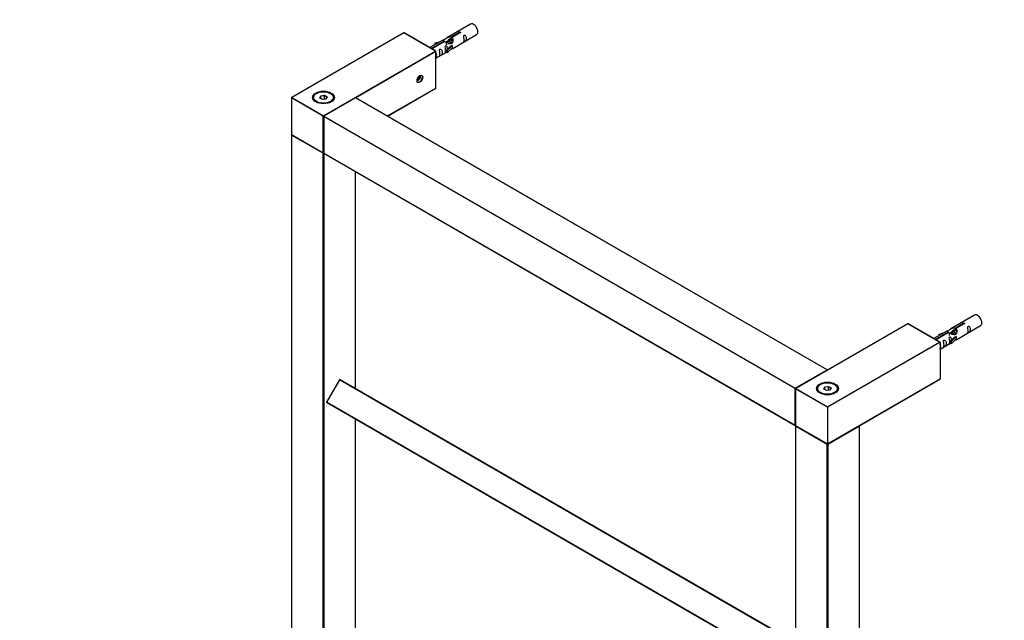
# Model space of a CAD drawing. Units: millimetres. Extents: x 0 to 1385, y 0 to 2839.
# Drawn here: x 0 to 649, y 706 to 1102 of the extents above; entities that cross this region are included whole.
import ezdxf
from ezdxf import colors
from ezdxf.entities.mleader import LeaderData, LeaderLine
from ezdxf.math import Vec2, Vec3

# ---------------------------------------------------------------- set-up
doc = ezdxf.new("R2010")
doc.units = ezdxf.units.MM
doc.layers.add('DV7_Défaut', color=7, linetype='Continuous')
doc.layers.add('Défaut', color=7, linetype='Continuous')

# ---------------------------------------------------------------- blocks, each defined once
blk = doc.blocks.new('_DOT')
at = {"color": 0}
blk.add_line((0, 0), (-1, 0), dxfattribs=at)
at = {"color": 0, "const_width": 0.333}
blk.add_lwpolyline([(-0.1665, 0, 1), (0.1665, 0, 1)], format="xyb", close=True, dxfattribs=at)
blk = doc.blocks.new('SE6')
at = {"layer": 'DV7_Défaut', "color": 7, "linetype": 'Continuous'}
for p, q in [((297.29, 1099.17), (281.56, 1090.09)), ((253.23, 1093.51), (179.26, 1050.81)), ((253.33, 1093.5), (179.36, 1050.8)), ((274.26, 1081.42), (253.33, 1093.5)), ((274.36, 1081.43), (253.43, 1093.51)), ((284.43, 1090.68), (289.5, 1093.61)), ((290.02, 1093.31), (284.95, 1090.38)), ((285.56, 1083.16), (301.29, 1092.24)), ((289.5, 1093.61), (289.5, 1093.01)), ((279.05, 1088.64), (270.46, 1083.68)), ((271.38, 1083.15), (279.69, 1087.94)), ((280.21, 1087.65), (271.9, 1082.85)), ((273.82, 1086.5), (277.33, 1087.65)), ((274.11, 1086.19), (273.82, 1086.5)), ((273.82, 1086.5), (273.82, 1085.62)), ((275.73, 1086.72), (274.11, 1086.19)), ((274.11, 1086.19), (274.11, 1085.79)), ((279.69, 1087.94), (279.69, 1087.35)), ((282, 1087.69), (281.26, 1087.26)), ((281.4, 1081.99), (283.77, 1084.4)), ((285.15, 1085.09), (281.92, 1081.82)), ((283.27, 1088.42), (282.18, 1087.79)), ((285.06, 1085.15), (283.77, 1084.4)), ((284.54, 1089.16), (283.8, 1088.73)), ((284.43, 1090.68), (284.43, 1089.36)), ((284.43, 1089.36), (284.95, 1089.66)), ((284.95, 1090.38), (284.95, 1089.06)), ((285.06, 1085.15), (285.15, 1085.09)), ((285.15, 1085.09), (285.15, 1084.28)), ((285.15, 1084.28), (285.15, 1083.46)), ((200.29, 1038.72), (274.26, 1081.42)), ((274.4, 1081.17), (221.56, 1050.67)), ((274.4, 1057.01), (274.4, 1081.17)), ((274.46, 1057.09), (274.46, 1081.26)), ((274.46, 1076.75), (281.4, 1080.76)), ((281.92, 1081.82), (281.4, 1081.99)), ((281.4, 1081.99), (281.4, 1080.35)), ((281.92, 1080.19), (281.4, 1080.35)), ((285.15, 1083.46), (281.92, 1080.19)), ((281.92, 1081.82), (281.92, 1080.19)), ((263.58, 1063.77), (263.58, 1064.98)), ((262.1, 1062.49), (262.52, 1062.45)), ((262.14, 1062.67), (262.52, 1062.45)), ((262.52, 1062.45), (263.58, 1063.77)), ((262.85, 1064.19), (263.58, 1063.77)), ((195.7, 1053.45), (195.35, 1053.25)), ((197.84, 1050.42), (198.5, 1051.84)), ((198.5, 1051.84), (200.95, 1052.22)), ((198.66, 1051.58), (198.5, 1051.84)), ((200.89, 1051.93), (198.66, 1051.58)), ((200.89, 1051.93), (200.95, 1052.22)), ((200.89, 1049.58), (200.89, 1051.93)), ((202.53, 1050.98), (200.89, 1051.93)), ((200.95, 1052.22), (202.75, 1051.18)), ((205.24, 1053.25), (204.89, 1053.45)), ((242.5, 1038.59), (274.4, 1057.01)), ((242.56, 1038.55), (274.36, 1056.91)), ((179.16, 1050.64), (179.16, 1026.47)), ((200.15, 1038.47), (179.22, 1050.56)), ((179.22, 1050.56), (179.22, 1026.39)), ((179.36, 1050.8), (200.29, 1038.72)), ((199.64, 1049.38), (197.84, 1050.42)), ((198.66, 1051.58), (198.06, 1050.29)), ((198.66, 1049.95), (198.66, 1051.58)), ((202.09, 1049.76), (199.64, 1049.38)), ((221.41, 1050.65), (200.48, 1038.56)), ((221.51, 1050.64), (200.58, 1038.55)), ((201.95, 1049.74), (202.53, 1050.98)), ((202.75, 1051.18), (202.09, 1049.76)), ((202.53, 1050.98), (202.75, 1051.18)), ((532.35, 871.17), (221.51, 1050.64)), ((532.45, 871.18), (221.61, 1050.65)), ((200.15, 1014.3), (200.15, 1038.47)), ((200.38, 1038.39), (200.38, 1014.22)), ((511.28, 858.84), (200.44, 1038.31)), ((200.44, 1038.31), (200.44, 1014.14)), ((200.58, 1038.55), (511.42, 859.09)), ((179.16, 1026.14), (179.16, 695.79)), ((179.22, 1026.39), (200.15, 1014.3)), ((179.22, 1026.06), (179.22, 695.71)), ((200.15, 1013.98), (179.22, 1026.06)), ((179.26, 1026.3), (200.19, 1014.21)), ((200.15, 683.62), (200.15, 1013.98)), ((200.44, 1014.14), (511.28, 834.67)), ((200.52, 1014.02), (200.44, 1013.98)), ((200.44, 1013.98), (200.44, 683.62)), ((200.48, 1014.05), (511.32, 834.58)), ((221.37, 858.9), (221.37, 1001.99)), ((221.43, 858.87), (221.43, 1001.95)), ((629.63, 907.3), (613.9, 898.21)), ((585.57, 901.64), (511.6, 858.93)), ((585.67, 901.63), (511.7, 858.92)), ((606.6, 889.54), (585.67, 901.63)), ((606.8, 889.49), (585.77, 901.64)), ((611.39, 896.76), (602.8, 891.8)), ((603.72, 891.27), (612.03, 896.07)), ((612.03, 896.07), (612.03, 895.47)), ((614.97, 896.18), (614.23, 895.75)), ((616.25, 896.91), (615.51, 896.48)), ((616.77, 898.8), (621.84, 901.73)), ((616.77, 898.8), (616.77, 897.49)), ((616.77, 897.49), (617.29, 897.78)), ((617.29, 897.51), (616.78, 897.22)), ((622.36, 901.43), (617.29, 898.5)), ((617.29, 898.5), (617.29, 897.19)), ((617.9, 891.29), (633.63, 900.37)), ((621.84, 901.73), (621.84, 901.13)), ((532.64, 846.84), (606.6, 889.54)), ((612.55, 895.77), (604.24, 890.97)), ((606.16, 894.62), (609.67, 895.77)), ((606.45, 894.32), (606.16, 894.62)), ((606.16, 894.62), (606.16, 893.75)), ((608.07, 894.85), (606.45, 894.32)), ((606.45, 894.32), (606.45, 893.91)), ((613.7, 895.44), (613.44, 895.29)), ((613.74, 890.11), (616.11, 892.52)), ((614.26, 889.94), (613.74, 890.11)), ((613.74, 890.11), (613.74, 888.48)), ((617.49, 893.22), (614.26, 889.94)), ((617.49, 891.58), (614.26, 888.31)), ((614.26, 889.94), (614.26, 888.31)), ((617.4, 893.27), (616.11, 892.52)), ((617.4, 893.27), (617.49, 893.22)), ((617.49, 893.22), (617.49, 892.4)), ((617.49, 892.4), (617.49, 891.58)), ((606.88, 889.38), (532.64, 846.51)), ((606.88, 889.38), (606.88, 865.21)), ((606.88, 884.92), (613.74, 888.88)), ((614.26, 888.31), (613.74, 888.48)), ((511.42, 859.09), (532.35, 871.17)), ((210.87, 864.73), (202.32, 849.92)), ((210.94, 864.69), (202.39, 849.88)), ((210.87, 864.73), (210.94, 864.69)), ((511.5, 691.16), (210.94, 864.69)), ((511.5, 691.39), (211.14, 864.81)), ((532.64, 822.34), (606.88, 865.21)), ((532.64, 822.28), (606.84, 865.12)), ((511.28, 834.67), (511.28, 858.84)), ((511.5, 858.76), (511.5, 834.59)), ((511.56, 858.68), (511.56, 834.51)), ((532.64, 846.51), (511.56, 858.68)), ((511.7, 858.92), (532.64, 846.84)), ((528.04, 861.58), (527.69, 861.37)), ((530.18, 858.54), (530.84, 859.96)), ((531.98, 857.51), (530.18, 858.54)), ((531, 859.7), (530.4, 858.42)), ((530.84, 859.96), (533.29, 860.34)), ((530.84, 859.96), (531, 859.7)), ((533.23, 860.05), (531, 859.7)), ((531, 858.07), (531, 859.7)), ((534.43, 857.89), (531.98, 857.51)), ((533.29, 860.34), (533.23, 860.05)), ((533.23, 857.7), (533.23, 860.05)), ((534.87, 859.11), (533.23, 860.05)), ((533.29, 860.34), (535.09, 859.3)), ((534.29, 857.86), (534.87, 859.11)), ((535.09, 859.3), (534.43, 857.89)), ((535.09, 859.3), (534.87, 859.11)), ((537.58, 861.37), (537.23, 861.58)), ((202.32, 849.92), (202.39, 849.88)), ((511.5, 671.42), (202.39, 849.88)), ((511.5, 671.18), (202.39, 849.65)), ((532.64, 846.51), (532.64, 846.84)), ((532.64, 846.51), (532.64, 822.34)), ((221.37, 695.71), (221.37, 838.7)), ((221.43, 695.79), (221.43, 838.66)), ((511.5, 834.27), (511.5, 503.91)), ((511.56, 834.51), (532.64, 822.34)), ((532.49, 822.1), (511.56, 834.18)), ((511.56, 834.18), (511.56, 503.83)), ((511.6, 834.42), (532.64, 822.28)), ((553.71, 834.18), (532.78, 822.1)), ((553.71, 503.83), (553.71, 834.18)), ((553.77, 503.91), (553.77, 834.27)), ((532.49, 491.75), (532.49, 822.1)), ((532.64, 822.28), (532.64, 822.34)), ((532.78, 822.1), (532.78, 491.75))]:
    blk.add_line(p, q, dxfattribs=at)
for centre, start, end in [((253.33, 1093.34), 60, 120), ((274.26, 1081.26), 0, 60), ((274.26, 1057.09), 300, 0), ((179.36, 1050.64), 120, 180), ((221.51, 1050.47), 60, 120), ((200.58, 1038.39), 120, 180), ((179.36, 1026.47), 180, 240), ((179.36, 1026.14), 125.26439, 180), ((200.29, 1014.38), 240, 294.96714), ((200.58, 1014.22), 180, 240), ((585.67, 901.46), 60, 120), ((532.35, 871.01), 5.5302, 60), ((211.04, 864.63), 60, 150), ((511.7, 858.76), 120, 180), ((202.49, 849.82), 150, 240), ((511.42, 834.76), 240, 294.96714), ((511.7, 834.59), 180, 240), ((511.7, 834.27), 123.92105, 180), ((553.57, 834.27), 0, 54.4698)]:
    blk.add_arc(centre, 0.2, start, end, dxfattribs=at)
for centre, major_axis, start_param, end_param in [((299.29, 1095.71), (2, -3.46), 0, 3.141593), ((253.33, 1093.34), (0.1, -0.173), 2.356194, 3.141593), ((253.33, 1093.34), (-0.1, -0.173), 3.141593, 3.926991), ((274.26, 1081.26), (-0.1, -0.173), 3.141593, 3.926991), ((274.26, 1081.26), (-0.1, 0.173), 3.926991, 5.497787), ((274.26, 1081.26), (-0.2, 0), 2.356194, 3.141593), ((262.52, 1063.86), (-1.25, -2.17), 0.553049, 2.588544), ((263.79, 1063.13), (-1.23, -2.13), 0, 3.141593), ((200.29, 1050.64), (7, 0), 0, 3.141593), ((200.29, 1050.39), (-7, 0), 5.497787, 6.252876), ((200.29, 1050.39), (-7, 0), 3.171902, 3.926991), ((274.26, 1057.09), (-0.1, 0.173), 3.141593, 3.926991), ((274.26, 1057.09), (-0.2, 0), 2.356194, 3.141593), ((179.36, 1050.64), (0.2, 0), 3.141593, 3.926991), ((179.36, 1050.64), (-0.1, -0.173), 3.926991, 5.497787), ((179.36, 1050.64), (0.1, -0.173), 2.356194, 3.141593), ((221.51, 1050.47), (0.1, -0.173), 2.356194, 3.141593), ((221.51, 1050.47), (-0.1, -0.173), 3.141593, 3.926991), ((200.29, 1038.55), (0.1, 0.173), 0.785398, 2.356194), ((200.29, 1038.55), (0.2, 0), 3.926991, 5.192248), ((200.29, 1038.55), (-0.1, 0.173), 4.23253, 5.497787), ((200.58, 1038.39), (0.2, 0), 3.141593, 3.926991), ((200.58, 1038.39), (-0.1, -0.173), 3.926991, 5.497787), ((200.58, 1038.39), (0.1, -0.173), 2.356194, 3.141593), ((179.36, 1026.47), (0.2, 0), 3.141593, 3.926991), ((179.36, 1026.14), (0.2, 0), 3.141593, 3.926991), ((179.36, 1026.47), (0.1, 0.173), 2.356194, 3.141593), ((179.36, 1026.14), (0.1, 0.173), 1.143718, 2.356194), ((200.29, 1014.38), (0.1, 0.173), 2.356194, 3.141593), ((200.29, 1014.38), (0.2, 0), 3.926991, 5.139468), ((200.29, 1014.06), (0.1, 0.173), 1.090937, 2.356194), ((200.29, 1014.06), (-0.2, 0), 0.785398, 2.356194), ((200.29, 1014.06), (-0.1, 0.173), 3.926991, 5.192248), ((200.58, 1014.22), (0.2, 0), 3.141593, 3.926991), ((200.58, 1014.22), (0.1, 0.173), 2.356194, 3.141593), ((631.63, 903.83), (2, -3.46), 0, 3.141593), ((585.67, 901.46), (0.1, -0.173), 2.356194, 3.141593), ((585.67, 901.46), (-0.1, -0.173), 3.141593, 3.926991), ((606.6, 889.38), (0.283, 0), 0, 1.570796), ((532.35, 871.01), (-0.1, -0.173), 3.141593, 3.926991), ((532.35, 871.01), (0.1, -0.173), 1.143718, 2.356194), ((211.04, 864.63), (0.1, 0.173), 0, 1.570796), ((606.74, 865.29), (-0.1, 0.173), 3.141593, 3.926991), ((511.42, 858.92), (0.1, 0.173), 0.785398, 2.356194), ((511.42, 858.92), (0.2, 0), 3.926991, 5.192248), ((511.42, 858.92), (0.1, -0.173), 1.090937, 2.356194), ((511.7, 858.76), (0.2, 0), 3.141593, 3.926991), ((511.7, 858.76), (-0.1, -0.173), 3.926991, 5.497787), ((511.7, 858.76), (0.1, -0.173), 2.356194, 3.141593), ((532.64, 858.76), (7, 0), 0, 3.141593), ((532.64, 858.52), (-7, 0), 5.497787, 6.252871), ((532.64, 858.52), (-7, 0), 3.171906, 3.926991), ((202.49, 849.82), (0.1, 0.173), 1.570796, 3.141593), ((511.42, 834.76), (0.2, 0), 3.926991, 5.139468), ((511.42, 834.76), (0.1, 0.173), 2.356194, 3.141593), ((511.7, 834.59), (0.2, 0), 3.141593, 3.926991), ((511.7, 834.27), (0.2, 0), 3.141593, 3.926991), ((511.7, 834.59), (0.1, 0.173), 2.356194, 3.141593), ((511.7, 834.27), (-0.1, -0.173), 4.28531, 5.497787), ((553.57, 834.27), (-0.1, 0.173), 3.926991, 5.139468), ((553.57, 834.27), (-0.2, 0), 2.356194, 3.141593), ((532.64, 822.18), (-0.1, -0.173), 4.28531, 5.497787), ((532.64, 822.18), (-0.2, 0), 0.785398, 2.356194), ((532.64, 822.18), (-0.1, 0.173), 3.926991, 5.139468)]:
    blk.add_ellipse(centre, major_axis=major_axis, ratio=0.57735, start_param=start_param, end_param=end_param, dxfattribs=at)
for centre, major_axis in [((263.93, 1063.05), (1.33, 2.3)), ((200.29, 1050.8), (-7.2, 0)), ((200.29, 1050.8), (6.5, 0)), ((532.64, 858.92), (-7.2, 0)), ((532.64, 858.92), (6.5, 0))]:
    blk.add_ellipse(centre, major_axis=major_axis, ratio=0.57735, dxfattribs=at)
for points, knots in [([(279.69, 1087.94), (279.13, 1088.28), (278.91, 1088.46), (278.98, 1088.62), (279.07, 1088.65), (279.39, 1088.77), (279.63, 1088.87), (280.26, 1089.23), (280.62, 1089.49), (281.36, 1089.98), (281.73, 1090.21), (282.9, 1090.76), (283.73, 1090.93), (284.43, 1090.68)], [0, 0, 0, 0, 0.25, 0.25, 0.375, 0.375, 0.5, 0.5, 0.625, 0.625, 0.75, 0.75, 1, 1, 1, 1]), ([(289.5, 1093.61), (289.49, 1093.64), (289.5, 1093.68), (289.51, 1093.71), (289.52, 1093.75), (289.55, 1093.78), (289.58, 1093.81), (289.62, 1093.84), (289.66, 1093.87), (289.72, 1093.9), (289.77, 1093.92), (289.83, 1093.94), (289.89, 1093.96), (289.95, 1093.98), (290.02, 1093.99), (290.08, 1093.99), (290.15, 1094), (290.22, 1094), (290.28, 1093.99), (290.35, 1093.98), (290.41, 1093.96), (290.46, 1093.94), (290.52, 1093.92), (290.56, 1093.89), (290.6, 1093.85), (290.64, 1093.82), (290.66, 1093.78), (290.68, 1093.74), (290.7, 1093.7), (290.7, 1093.66), (290.7, 1093.61), (290.69, 1093.57), (290.67, 1093.53), (290.64, 1093.49), (290.62, 1093.45), (290.58, 1093.42), (290.53, 1093.39), (290.48, 1093.36), (290.43, 1093.34), (290.37, 1093.32), (290.31, 1093.31), (290.25, 1093.3), (290.18, 1093.3), (290.13, 1093.3), (290.07, 1093.3), (290.02, 1093.31)], [0, 0, 0, 0, 0.067993, 0.067993, 0.067993, 0.136008, 0.136008, 0.136008, 0.203632, 0.203632, 0.203632, 0.270658, 0.270658, 0.270658, 0.337909, 0.337909, 0.337909, 0.405856, 0.405856, 0.405856, 0.47389, 0.47389, 0.47389, 0.541272, 0.541272, 0.541272, 0.608283, 0.608283, 0.608283, 0.675761, 0.675761, 0.675761, 0.743837, 0.743837, 0.743837, 0.811709, 0.811709, 0.811709, 0.878878, 0.878878, 0.878878, 0.945948, 0.945948, 0.945948, 1, 1, 1, 1]), ([(293.09, 1088.86), (293.09, 1088.4), (292.99, 1087.99), (292.84, 1087.56), (292.79, 1087.45), (292.8, 1087.36), (292.89, 1087.4), (293.29, 1087.63), (293.56, 1087.8), (293.96, 1088.13), (294.11, 1088.3), (294.43, 1088.83), (294.5, 1089.22), (294.5, 1090.14), (294.43, 1090.65), (294.11, 1091.35), (293.96, 1091.58), (293.55, 1091.89), (293.29, 1091.95), (292.89, 1091.72), (292.8, 1091.45), (292.79, 1090.9), (292.84, 1090.61), (292.99, 1089.81), (293.09, 1089.32), (293.09, 1088.86)], [0, 0, 0, 0, 0.125, 0.125, 0.1875, 0.1875, 0.25, 0.25, 0.3125, 0.3125, 0.375, 0.375, 0.5, 0.5, 0.625, 0.625, 0.6875, 0.6875, 0.75, 0.75, 0.8125, 0.8125, 0.875, 0.875, 1, 1, 1, 1]), ([(284.95, 1090.38), (285.5, 1089.91), (285.73, 1089.11), (285.66, 1087.93), (285.57, 1087.53), (285.25, 1086.8), (285.01, 1086.47), (284.38, 1086.11), (284.02, 1086.1), (283.28, 1086.22), (282.9, 1086.35), (281.74, 1086.82), (280.9, 1087.26), (280.21, 1087.65)], [0, 0, 0, 0, 0.25, 0.25, 0.375, 0.375, 0.5, 0.5, 0.625, 0.625, 0.75, 0.75, 1, 1, 1, 1]), ([(282.14, 1082.7), (282.12, 1083.11), (282.04, 1083.56), (281.74, 1084.21), (281.59, 1084.44), (281.19, 1084.75), (280.92, 1084.81), (280.52, 1084.58), (280.44, 1084.31), (280.42, 1083.76), (280.47, 1083.48), (280.63, 1082.67), (280.72, 1082.18), (280.72, 1081.72)], [0, 0, 0, 0, 0.228021, 0.228021, 0.356684, 0.356684, 0.485347, 0.485347, 0.61401, 0.61401, 0.742674, 0.742674, 1, 1, 1, 1]), ([(282.29, 1087.87), (282.3, 1088.35), (282.63, 1088.8), (283.45, 1089.37), (283.97, 1089.5), (284.43, 1089.36)], [0, 0, 0, 0, 0.497689, 0.497689, 1, 1, 1, 1]), ([(274.46, 1076.89), (274.56, 1077), (274.65, 1077.1), (274.93, 1077.56), (275, 1077.96), (275, 1078.87), (274.93, 1079.39), (274.65, 1079.99), (274.57, 1080.13), (274.47, 1080.25)], [0, 0, 0, 0, 0.118405, 0.118405, 0.502467, 0.502467, 0.886528, 0.886528, 1, 1, 1, 1]), ([(277.14, 1079.65), (277.14, 1079.19), (277.04, 1078.78), (276.89, 1078.35), (276.84, 1078.24), (276.85, 1078.15), (276.94, 1078.19), (277.34, 1078.43), (277.61, 1078.59), (278.01, 1078.92), (278.16, 1079.09), (278.48, 1079.62), (278.55, 1080.01), (278.55, 1080.93), (278.48, 1081.44), (278.16, 1082.14), (278.01, 1082.37), (277.6, 1082.68), (277.33, 1082.74), (276.94, 1082.51), (276.85, 1082.24), (276.84, 1081.69), (276.89, 1081.4), (277.04, 1080.6), (277.14, 1080.11), (277.14, 1079.65)], [0, 0, 0, 0, 0.125, 0.125, 0.1875, 0.1875, 0.25, 0.25, 0.3125, 0.3125, 0.375, 0.375, 0.5, 0.5, 0.625, 0.625, 0.6875, 0.6875, 0.75, 0.75, 0.8125, 0.8125, 0.875, 0.875, 1, 1, 1, 1]), ([(280.72, 1081.72), (280.72, 1081.26), (280.63, 1080.85), (280.47, 1080.42), (280.42, 1080.31), (280.44, 1080.23), (280.52, 1080.26), (280.93, 1080.5), (281.2, 1080.66), (281.4, 1080.83), (281.4, 1080.83), (281.4, 1080.83)], [0, 0, 0, 0, 0.399473, 0.399473, 0.599209, 0.599209, 0.798945, 0.798945, 0.998682, 0.998682, 1, 1, 1, 1]), ([(284.08, 1082.38), (284.3, 1082.52), (284.51, 1082.67), (285.02, 1082.96), (285.26, 1083.05), (285.5, 1083.14), (285.56, 1083.16), (285.6, 1083.19)], [0, 0, 0, 0, 0.288845, 0.288845, 0.75815, 0.75815, 1, 1, 1, 1]), ([(612.03, 896.07), (611.47, 896.4), (611.25, 896.58), (611.32, 896.74), (611.41, 896.78), (611.73, 896.9), (611.97, 896.99), (612.6, 897.35), (612.96, 897.61), (613.7, 898.1), (614.07, 898.33), (615.24, 898.88), (616.07, 899.06), (616.77, 898.8)], [0, 0, 0, 0, 0.25, 0.25, 0.375, 0.375, 0.5, 0.5, 0.625, 0.625, 0.75, 0.75, 1, 1, 1, 1]), ([(617.29, 898.5), (617.84, 898.04), (618.07, 897.24), (618, 896.06), (617.91, 895.66), (617.59, 894.93), (617.35, 894.59), (616.72, 894.24), (616.36, 894.22), (615.62, 894.34), (615.25, 894.47), (614.08, 894.95), (613.24, 895.38), (612.55, 895.77)], [0, 0, 0, 0, 0.25, 0.25, 0.375, 0.375, 0.5, 0.5, 0.625, 0.625, 0.75, 0.75, 1, 1, 1, 1]), ([(614.67, 896.26), (614.77, 896.64), (615.04, 896.98), (615.79, 897.5), (616.31, 897.63), (616.77, 897.49)], [0, 0, 0, 0, 0.446286, 0.446286, 1, 1, 1, 1]), ([(621.84, 901.73), (621.83, 901.77), (621.84, 901.8), (621.85, 901.84), (621.86, 901.87), (621.89, 901.9), (621.92, 901.93), (621.96, 901.97), (622, 902), (622.06, 902.02), (622.11, 902.05), (622.17, 902.07), (622.23, 902.08), (622.29, 902.1), (622.36, 902.11), (622.43, 902.12), (622.49, 902.12), (622.56, 902.12), (622.62, 902.11), (622.69, 902.1), (622.75, 902.09), (622.8, 902.06), (622.86, 902.04), (622.9, 902.01), (622.94, 901.98), (622.98, 901.94), (623, 901.91), (623.02, 901.86), (623.04, 901.82), (623.04, 901.78), (623.04, 901.74), (623.03, 901.69), (623.01, 901.65), (622.98, 901.61), (622.96, 901.58), (622.92, 901.54), (622.87, 901.51), (622.82, 901.49), (622.77, 901.46), (622.71, 901.45), (622.65, 901.43), (622.59, 901.42), (622.52, 901.42), (622.47, 901.42), (622.41, 901.43), (622.36, 901.43)], [0, 0, 0, 0, 0.067993, 0.067993, 0.067993, 0.136008, 0.136008, 0.136008, 0.203632, 0.203632, 0.203632, 0.270658, 0.270658, 0.270658, 0.337909, 0.337909, 0.337909, 0.405856, 0.405856, 0.405856, 0.47389, 0.47389, 0.47389, 0.541272, 0.541272, 0.541272, 0.608283, 0.608283, 0.608283, 0.675761, 0.675761, 0.675761, 0.743837, 0.743837, 0.743837, 0.811709, 0.811709, 0.811709, 0.878878, 0.878878, 0.878878, 0.945948, 0.945948, 0.945948, 1, 1, 1, 1]), ([(625.43, 896.98), (625.43, 896.53), (625.33, 896.11), (625.18, 895.68), (625.13, 895.57), (625.14, 895.49), (625.23, 895.53), (625.63, 895.76), (625.9, 895.92), (626.3, 896.25), (626.45, 896.42), (626.77, 896.95), (626.84, 897.35), (626.84, 898.26), (626.77, 898.77), (626.45, 899.48), (626.3, 899.7), (625.89, 900.01), (625.63, 900.08), (625.23, 899.84), (625.14, 899.57), (625.13, 899.02), (625.18, 898.74), (625.33, 897.94), (625.43, 897.44), (625.43, 896.98)], [0, 0, 0, 0, 0.125, 0.125, 0.1875, 0.1875, 0.25, 0.25, 0.3125, 0.3125, 0.375, 0.375, 0.5, 0.5, 0.625, 0.625, 0.6875, 0.6875, 0.75, 0.75, 0.8125, 0.8125, 0.875, 0.875, 1, 1, 1, 1]), ([(609.48, 887.77), (609.48, 887.32), (609.38, 886.9), (609.23, 886.47), (609.18, 886.36), (609.19, 886.28), (609.28, 886.32), (609.68, 886.55), (609.95, 886.72), (610.35, 887.04), (610.5, 887.21), (610.82, 887.74), (610.89, 888.14), (610.89, 889.05), (610.82, 889.56), (610.5, 890.27), (610.35, 890.49), (609.94, 890.8), (609.67, 890.87), (609.28, 890.63), (609.19, 890.36), (609.18, 889.81), (609.23, 889.53), (609.38, 888.73), (609.48, 888.23), (609.48, 887.77)], [0, 0, 0, 0, 0.125, 0.125, 0.1875, 0.1875, 0.25, 0.25, 0.3125, 0.3125, 0.375, 0.375, 0.5, 0.5, 0.625, 0.625, 0.6875, 0.6875, 0.75, 0.75, 0.8125, 0.8125, 0.875, 0.875, 1, 1, 1, 1]), ([(613.06, 889.85), (613.06, 889.39), (612.97, 888.98), (612.81, 888.54), (612.76, 888.43), (612.78, 888.35), (612.86, 888.39), (613.27, 888.62), (613.54, 888.79), (613.74, 888.95), (613.74, 888.95), (613.74, 888.95)], [0, 0, 0, 0, 0.399473, 0.399473, 0.599209, 0.599209, 0.798945, 0.798945, 0.998682, 0.998682, 1, 1, 1, 1]), ([(614.48, 890.82), (614.46, 891.24), (614.38, 891.69), (614.08, 892.34), (613.93, 892.56), (613.53, 892.87), (613.26, 892.94), (612.86, 892.71), (612.78, 892.43), (612.77, 891.88), (612.81, 891.6), (612.97, 890.8), (613.06, 890.3), (613.06, 889.85)], [0, 0, 0, 0, 0.228021, 0.228021, 0.356684, 0.356684, 0.485347, 0.485347, 0.61401, 0.61401, 0.742674, 0.742674, 1, 1, 1, 1]), ([(616.42, 890.5), (616.64, 890.65), (616.85, 890.79), (617.36, 891.08), (617.6, 891.17), (617.84, 891.26), (617.9, 891.29), (617.94, 891.31)], [0, 0, 0, 0, 0.288845, 0.288845, 0.75815, 0.75815, 1, 1, 1, 1]), ([(606.89, 885.11), (606.95, 885.19), (607.01, 885.26), (607.27, 885.69), (607.34, 886.09), (607.34, 887), (607.27, 887.51), (607, 888.08), (606.95, 888.18), (606.89, 888.27)], [0, 0, 0, 0, 0.086958, 0.086958, 0.499841, 0.499841, 0.912725, 0.912725, 1, 1, 1, 1])]:
    blk.add_open_spline(points, degree=3, knots=knots, dxfattribs=at)
for points, weights, knots in [([(282.03, 1086.8), (281.89, 1086.9), (281.74, 1086.96), (281.16, 1087.2), (280.72, 1086.95)], [0.955500077978, 0.971824666098, 1, 0.900016475517, 0.949265797415], [0, 0, 0, 0.219847, 0.219847, 1, 1, 1]), ([(280.89, 1087.36), (281.32, 1087.48), (281.83, 1087.26), (282.41, 1087), (282.88, 1086.43)], [0.934918594627, 0.921713560121, 1, 0.911187501147, 0.940123593077], [0, 0, 0, 0.468504, 0.468504, 1, 1, 1]), ([(281.64, 1085.47), (281.52, 1085.73), (281.45, 1086.01), (281.15, 1087.12), (281.66, 1087.76), (282.18, 1088.4), (283.1, 1087.99), (284.02, 1087.58), (284.53, 1086.59), (284.62, 1086.42), (284.69, 1086.25)], [0.946577216034, 0.963156526343, 1, 0.866025403784, 1, 0.866025403784, 1, 0.866025403784, 1, 0.974033035969, 0.958131908896], [0, 0, 0, 0.079279, 0.079279, 0.367561, 0.367561, 0.655843, 0.655843, 0.944125, 0.944125, 1, 1, 1]), ([(284.42, 1086.18), (284.36, 1086.35), (284.26, 1086.52), (283.81, 1087.36), (283.01, 1087.7), (282.43, 1087.94), (282, 1087.69)], [0.952377231754, 0.969029052826, 1, 0.866025403784, 1, 0.900016475517, 0.949265797415], [0, 0, 0, 0.116903, 0.116903, 0.622603, 0.622603, 1, 1, 1]), ([(283.2, 1088.73), (283.7, 1089.02), (284.37, 1088.73), (285.1, 1088.4), (285.62, 1087.64)], [0.949759526419, 0.899519052838, 1, 0.890394437384, 0.960127043283], [0, 0, 0, 0.478284, 0.478284, 1, 1, 1]), ([(285.47, 1087.36), (285.01, 1088.12), (284.28, 1088.43), (283.71, 1088.67), (283.27, 1088.42)], [0.981855632091, 0.875812562682, 1, 0.900016475517, 0.949265797415], [0, 0, 0, 0.5539854, 0.5539854, 1, 1, 1]), ([(617.4, 894.65), (617.34, 894.83), (617.24, 895.01), (616.79, 895.85), (615.99, 896.19), (615.41, 896.43), (614.97, 896.18)], [0.950498665173, 0.967237509196, 1, 0.866025403784, 1, 0.900016475517, 0.949265797415], [0, 0, 0, 0.122834, 0.122834, 0.625138, 0.625138, 1, 1, 1]), ([(617.74, 896.64), (617.5, 896.82), (617.26, 896.92), (616.68, 897.17), (616.25, 896.91)], [0.940321184668, 0.955139055284, 1, 0.900016475517, 0.949265797415], [0, 0, 0, 0.309718, 0.309718, 1, 1, 1]), ([(616.98, 897.34), (617.05, 897.56), (617.18, 897.72), (617.28, 897.84), (617.41, 897.93)], [0.946071497118, 0.962589270469, 1, 0.971118362803, 0.954689070912], [0, 0, 0, 0.564329, 0.564329, 1, 1, 1]), ([(613.15, 893.76), (612.85, 894.87), (613.36, 895.52), (613.88, 896.16), (614.8, 895.75), (615.72, 895.34), (616.24, 894.35), (616.26, 894.32), (616.27, 894.28)], [1, 0.866025403784, 1, 0.866025403784, 1, 0.866025403784, 1, 0.995062132303, 0.990488252079], [0, 0, 0, 0.329288, 0.329288, 0.658576, 0.658576, 0.987864, 0.987864, 1, 1, 1]), ([(615.95, 894.32), (615.49, 895.12), (614.71, 895.45), (614.14, 895.7), (613.7, 895.44)], [0.99350131442, 0.869357625743, 1, 0.900016475517, 0.949265797415], [0, 0, 0, 0.566469, 0.566469, 1, 1, 1]), ([(617.14, 895.64), (617.36, 895.37), (617.51, 895.08), (617.57, 894.98), (617.61, 894.87)], [0.941350941331, 0.956646494033, 1, 0.983762663783, 0.971461164582], [0, 0, 0, 0.72752, 0.72752, 1, 1, 1])]:
    blk.add_rational_spline(points, weights, degree=2, knots=knots, dxfattribs=at)
for points, weights in [([(284.91, 1089.27), (284.71, 1089.25), (284.54, 1089.16)], [0.933515680681, 0.930153512793, 0.949265797415]), ([(616.74, 897.36), (616.91, 897.36), (617.08, 897.31)], [0.937499259385, 0.944757048585, 0.963755577573])]:
    blk.add_rational_spline(points, weights, degree=2, dxfattribs=at)
for points in [[(284.95, 1089.06), (285.29, 1088.75), (285.48, 1088.27), (285.59, 1087.75)], [(617.29, 897.19), (617.63, 896.88), (617.82, 896.4), (617.93, 895.87)]]:
    blk.add_open_spline(points, degree=3, dxfattribs=at)

msp = doc.modelspace()

# ---------------------------------------------------------------- block references
at = {"layer": 'Défaut'}
msp.add_blockref('SE6', (0, 0), dxfattribs=at)

# ---------------------------------------------------------------- leaders
at = {"layer": 'Défaut', "color": 7, "linetype": 'Continuous'}
ml = msp.add_multileader_mtext('Standard', dxfattribs=at)
ml.set_content('{\\pxsm0.9;\\fSolid Edge ISO|b1||i0||c0|p34;\\W1.;03/06/2022\\P}', color=256)
ml.set_leader_properties()
ml.set_arrow_properties(name='DOT')
ml.build(insert=Vec2(0, 0))
ml.multileader.update_dxf_attribs({"leader_type": 0, "dogleg_length": 0, "arrow_head_size": 12})
ctx = ml.context
ctx.base_point, ctx.char_height, ctx.arrow_head_size, ctx.landing_gap_size = Vec3(1056, 2832.35), 12, 12, 4.2
notes = []
notes.append((ctx, [(0, (0, 0, 0), (0, 0), (1, 0), 1, [])]))
ctx.mtext.insert = Vec3(1058, 2838.47)
ml = msp.add_multileader_mtext('Standard', dxfattribs=at)
ml.set_content('{\\pxsm0.9;\\fArial|b1||i0||c0|p34;\\W1.;TWS5H1\\P}', color=256)
ml.set_leader_properties()
ml.set_arrow_properties(name='DOT')
ml.build(insert=Vec2(0, 0))
ml.multileader.update_dxf_attribs({"leader_type": 0, "dogleg_length": 0, "arrow_head_size": 12})
ctx = ml.context
ctx.base_point, ctx.char_height, ctx.arrow_head_size, ctx.landing_gap_size = Vec3(336.88, 2832.17), 12, 12, 4.2
notes.append((ctx, [(0, (0, 0, 0), (0, 0), (1, 0), 1, [])]))
ctx.mtext.insert = Vec3(338.88, 2838.29)
for ctx, leaders in notes:
    for number, flags, end, landing, length, lines in leaders:
        leader = LeaderData()
        leader.index, (leader.has_last_leader_line, leader.has_dogleg_vector, leader.attachment_direction) = number, flags
        leader.last_leader_point, leader.dogleg_vector, leader.dogleg_length = Vec3(end), Vec3(landing), length
        for number, points, colour, breaks in lines:
            line = LeaderLine()
            line.index, line.vertices, line.color, line.breaks = number, Vec3.list(points), colors.encode_raw_color(colour), breaks
            leader.lines.append(line)
        ctx.leaders.append(leader)

doc.saveas('drawing.dxf')
